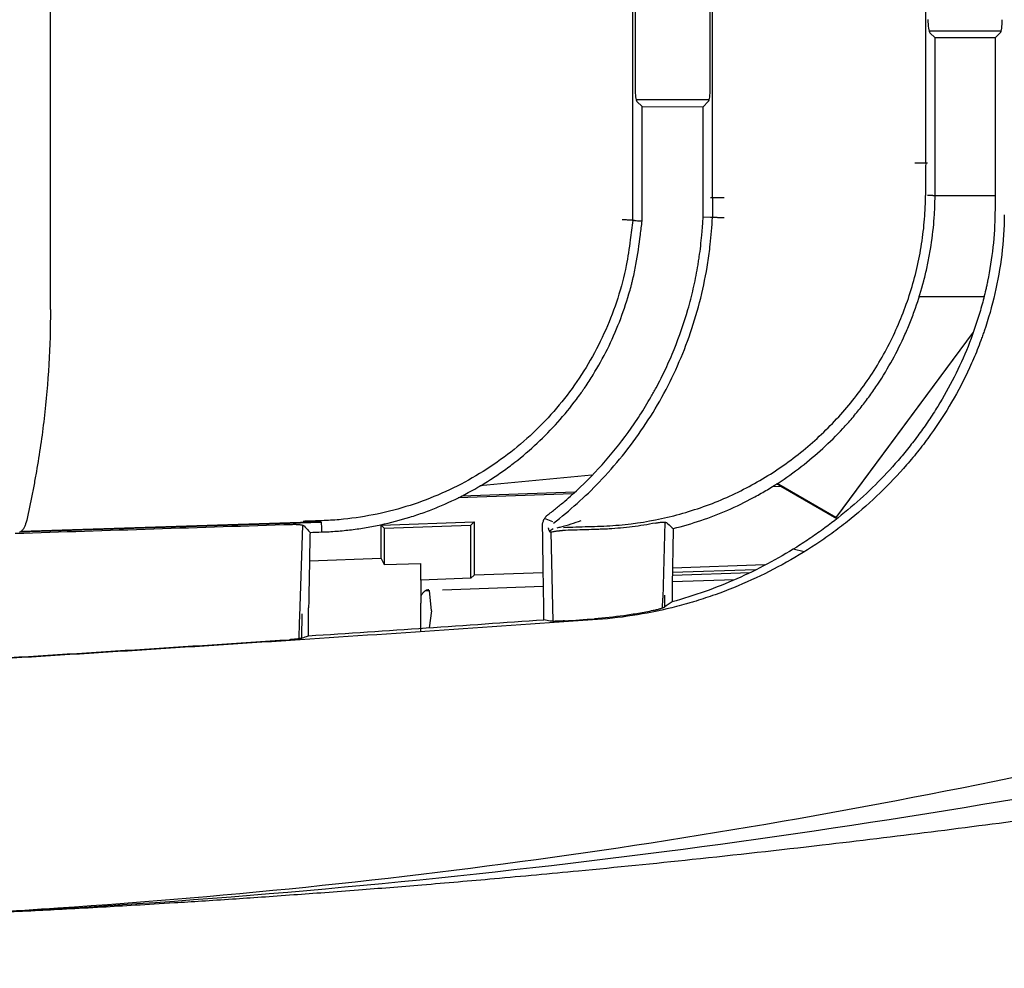
# Model space of a CAD drawing. Units: millimetres. Extents: x 51 to 976, y 372 to 830.
# Drawn here: x 890 to 908, y 407 to 425 of the extents above; entities that cross this region are included whole.
import ezdxf

# ---------------------------------------------------------------- set-up
doc = ezdxf.new("R2010")
doc.units = ezdxf.units.MM
doc.layers.add('1', color=7, linetype='Continuous', true_color=0xffffff)
doc.dimstyles.get("Standard").update_dxf_attribs({"dimtxt": 4, "dimasz": 0.18, "dimexe": 1, "dimexo": 1, "dimgap": 1, "dimtad": 0, "dimtih": 1, "dimtoh": 1, "dimlfac": 2, "dimzin": 0, "dimdsep": 46, "dimtxsty": 'Standard', "dimcen": 0.09, "dimadec": 0, "dimazin": 0, "dimtfac": 1, "dimtofl": 0, "dimtmove": 0, "dimatfit": 3, "dimfxl": 1, "dimtolj": 1, "dimtzin": 0, "dimarcsym": 0})

# ---------------------------------------------------------------- blocks, each defined once
blk = doc.blocks.new('*D8')
at = {"color": 0, "lineweight": -2}
for p, q in [((975.828, 489.833), (975.828, 373.318)), ((881.059, 407.077), (881.059, 373.318)), ((881.239, 374.318), (922.591, 374.318)), ((975.648, 374.318), (933.924, 374.318))]:
    blk.add_line(p, q, dxfattribs=at)
at = {"color": 0, "lineweight": 18}
for points in [[(881.239, 374.348), (881.239, 374.288), (881.059, 374.318)], [(975.648, 374.348), (975.648, 374.288), (975.828, 374.318)]]:
    blk.add_solid(points, dxfattribs=at)
at = {"layer": 'Defpoints', "color": 0, "lineweight": 18}
for p in [(975.828, 490.833), (881.059, 408.077), (881.059, 374.318)]:
    blk.add_point(p, dxfattribs=at)
at = {"color": 0, "lineweight": 18, "insert": (928.258, 374.318), "char_height": 4, "attachment_point": 5}
blk.add_mtext('\\A1;189', dxfattribs=at)

msp = doc.modelspace()

# ---------------------------------------------------------------- linework, layer by layer
at = {"layer": '1'}
for p, q in [((906.7084, 437.0445), (906.7084, 422.4843)), ((901.1965, 421.4015), (901.1965, 430.9505)), ((901.2401, 430.4621), (901.2401, 423.8845)), ((902.6555, 423.8826), (902.6555, 430.464)), ((902.6993, 421.8295), (902.6993, 430.5935)), ((906.7731, 424.9693), (908.1306, 424.9675)), ((906.8862, 424.8368), (906.7896, 424.9328)), ((908.0192, 424.8353), (908.1144, 424.9311)), ((908.0192, 424.8353), (906.8862, 424.8368)), ((906.8862, 422.1398), (906.8862, 424.8368)), ((908.0192, 424.8353), (908.0192, 422.3711)), ((901.2604, 423.6747), (902.6355, 423.6729)), ((901.2768, 423.6383), (901.3735, 423.5422)), ((902.6193, 423.6365), (902.5241, 423.5407)), ((901.3735, 423.5422), (902.5241, 423.5407)), ((901.3735, 421.3909), (901.3735, 423.5422)), ((902.5241, 421.4628), (902.5241, 423.5407)), ((906.8423, 421.8691), (906.7434, 421.8702)), ((908.0171, 421.866), (906.8855, 421.866)), ((902.6613, 421.4573), (902.5241, 421.4628)), ((907.8019, 419.96), (906.5763, 419.96)), ((907.8019, 419.96), (906.5763, 419.96)), ((907.6008, 419.2966), (905.0213, 415.8106)), ((907.6007, 419.2965), (905.0256, 415.8164)), ((903.8181, 416.393), (903.9854, 416.3988)), ((903.9228, 416.4555), (903.9228, 416.4286)), ((903.9488, 416.4296), (903.9409, 416.4293)), ((903.9409, 416.4293), (903.9854, 416.3988)), ((905.0212, 415.8104), (903.9488, 416.4296)), ((903.9854, 416.3988), (905.04, 415.7901)), ((897.9129, 416.1882), (900.0709, 416.263)), ((897.9757, 416.2214), (900.1084, 416.2957)), ((905.0212, 415.8104), (905.0256, 415.8164)), ((889.6569, 415.5412), (895.3332, 415.7253)), ((895.3338, 415.7282), (889.6804, 415.551)), ((894.9804, 415.668), (894.9283, 413.9475)), ((896.4626, 415.667), (898.2098, 415.7279)), ((896.4626, 415.667), (896.5206, 415.611)), ((896.4626, 415.039), (896.4626, 415.667)), ((896.5206, 415.611), (898.1517, 415.6677)), ((898.1516, 414.667), (898.1517, 415.6677)), ((898.1517, 415.6677), (898.2098, 415.7279)), ((898.2098, 415.7279), (898.2098, 414.7273)), ((899.6946, 415.7281), (899.5387, 415.793)), ((901.8028, 415.7233), (901.7616, 414.2958)), ((896.5206, 415.611), (896.5207, 414.9248)), ((899.6259, 415.5552), (899.6978, 415.6027)), ((899.6546, 415.5395), (899.6846, 414.1285)), ((904.4249, 415.1652), (904.2142, 415.2132)), ((896.4626, 415.039), (895.1133, 414.9917)), ((896.4626, 415.039), (896.5207, 414.9248)), ((896.5207, 414.9248), (897.2112, 414.9489)), ((897.2112, 414.6343), (897.2112, 414.9489)), ((903.685, 414.9181), (901.9452, 414.8575)), ((898.2098, 414.7273), (898.1516, 414.667)), ((899.5132, 414.7727), (898.2098, 414.7273)), ((901.9426, 414.7281), (903.4071, 414.7788)), ((903.5087, 414.8297), (901.9435, 414.7751)), ((898.1516, 414.667), (897.2112, 414.6343)), ((897.2112, 414.6343), (897.2112, 414.4455)), ((899.5177, 414.512), (897.6198, 414.4443)), ((903.1159, 414.6404), (901.9402, 414.5984)), ((897.3111, 414.4393), (897.3734, 414.4384)), ((897.4093, 414.0527), (897.3734, 414.4384)), ((901.7982, 414.1267), (901.8037, 414.351)), ((901.7567, 414.1068), (901.7621, 414.2962)), ((894.9717, 414.0003), (894.9603, 413.5394)), ((897.4093, 414.0527), (897.3646, 413.7384)), ((899.6846, 414.1285), (899.6903, 413.8579)), ((894.9193, 413.5302), (894.928, 413.8408)), ((894.9284, 413.8411), (894.9315, 413.9502))]:
    msp.add_line(p, q, dxfattribs=at)
for centre, major_axis, ratio, start_param, end_param in [((906.7973, 425.179, 0), (0, -0.25), 0.1778161, 4.7120891, 6.1082485), ((908.1068, 425.1773, 0), (0, -0.25), 0.1751747, 0.1744538, 1.5706133), ((901.2846, 423.8844, 0), (0, -0.25), 0.1778161, 4.7120891, 6.1082485), ((902.6117, 423.8827, 0), (0, -0.25), 0.1751747, 0.1744538, 1.5706133), ((906.4971, 422.4843), (0.25, 0), 0.0000015, 4.7548006, 6.1086527), ((902.9075, 421.8295), (-0.25, 0), 0.0000015, 0.1745333, 1.6132079)]:
    msp.add_ellipse(centre, major_axis=major_axis, ratio=ratio, start_param=start_param, end_param=end_param, dxfattribs=at)
for points, degree in [([(890.2382, 419.7238), (890.2382, 426.0527), (890.2382, 432.3816), (890.2382, 438.7105)], 3), ([(906.71, 422.4834), (906.7086, 422.2787), (906.7081, 422.075), (906.7086, 421.8721)], 3), ([(906.8868, 421.8686), (906.8864, 421.959), (906.8862, 422.0494), (906.8862, 422.1398)], 3), ([(902.6972, 421.829), (902.6981, 421.7041), (902.6988, 421.5795), (902.6991, 421.4553)], 3), ([(906.8423, 421.8719), (906.8423, 421.8701), (906.8422, 421.8682), (906.8422, 421.8664)], 3), ([(906.8423, 421.8691), (906.8422, 421.8682), (906.8422, 421.8673), (906.8422, 421.8664)], 3), ([(906.8423, 421.8719), (906.8423, 421.871), (906.8423, 421.8701), (906.8423, 421.8691)], 3), ([(906.8423, 421.8691), (906.8571, 421.869), (906.872, 421.8688), (906.8868, 421.8686)], 3), ([(901.1966, 421.4015), (901.182, 421.2788), (901.1674, 421.1561), (901.1509, 421.0337)], 3), ([(901.2314, 421.3992), (901.2314, 421.3992)], 1), ([(901.2314, 421.3992), (901.2699, 421.397), (901.3083, 421.3947), (901.3468, 421.3925)], 3), ([(901.3419, 421.1313), (901.3529, 421.2178), (901.3632, 421.3044), (901.3735, 421.3909)], 3), ([(901.3468, 421.3925), (901.3557, 421.392), (901.3646, 421.3915), (901.3735, 421.3909)], 3), ([(902.5133, 421.3274), (902.5169, 421.3725), (902.5205, 421.4177), (902.5241, 421.4628)], 3), ([(900.4274, 416.6093), (899.7258, 416.541), (899.0242, 416.4726), (898.3226, 416.4043)], 3), ([(895.0121, 415.6522), (895.0397, 415.6227), (895.0673, 415.5931), (895.0949, 415.5636)], 3), ([(895.3332, 415.7253), (895.3356, 415.6739), (895.3379, 415.6226), (895.3403, 415.5713)], 3), ([(901.8373, 415.7125), (901.867, 415.6857), (901.8966, 415.659), (901.9263, 415.6324)], 3), ([(901.9262, 415.6324), (901.9367, 415.623), (901.9473, 415.6136), (901.9579, 415.6042)], 3), ([(895.0949, 415.5636), (895.1047, 415.553), (895.1145, 415.5425), (895.1243, 415.532)], 3), ([(895.1243, 415.532), (895.1968, 415.5343), (895.2693, 415.5365), (895.3418, 415.5388)], 3), ([(895.3403, 415.5713), (895.3408, 415.5605), (895.3413, 415.5496), (895.3418, 415.5388)], 3), ([(901.9386, 414.4923), (901.9375, 414.4013), (901.9368, 414.3117), (901.9365, 414.2233)], 3), ([(897.2112, 413.9066), (897.2112, 414.0036), (897.2112, 414.1005), (897.2112, 414.1975)], 3), ([(901.9365, 414.2233), (901.8884, 414.1882), (901.8406, 414.1549), (901.7929, 414.1232)], 3), ([(897.2112, 413.6802), (897.2112, 413.7557), (897.2112, 413.8312), (897.2112, 413.9066)], 3), ([(899.6446, 413.8612), (899.6042, 413.8701), (899.5638, 413.8789), (899.5235, 413.8878)], 3), ([(899.915, 413.866), (900.1028, 413.8791), (900.2906, 413.8923), (900.4784, 413.9056)], 3), ([(895.0593, 413.5733), (895.0711, 413.5774), (895.0829, 413.5814), (895.0947, 413.5855)], 3), ([(894.955, 413.5376), (894.9898, 413.5495), (895.0245, 413.5614), (895.0593, 413.5733)], 3)]:
    msp.add_open_spline(points, degree=degree, dxfattribs=at)
for points, knots in [([(884.6864, 408.2018), (884.919, 408.2098), (885.1516, 408.2179), (886.2178, 408.2559), (887.0513, 408.2878), (888.7166, 408.365), (889.5485, 408.4112), (893.7028, 408.6853), (897.0117, 409.0337), (903.6011, 409.983), (906.8816, 410.5841), (913.4138, 412.0415), (916.6655, 412.898), (921.5208, 414.3799), (923.1367, 414.9066), (926.3565, 416.0247), (927.9534, 416.6135), (932.7046, 418.4706), (935.8198, 419.8286), (940.4145, 422.0451), (941.9329, 422.814), (944.9436, 424.4119), (946.4322, 425.2391), (950.8407, 427.8), (953.7065, 429.6147), (956.8491, 431.776), (957.1971, 432.0178), (957.8909, 432.5048), (958.2367, 432.7498), (959.0694, 433.3377), (959.5558, 433.6811), (960.0423, 434.0245)], [0, 0, 0, 0, 0.008722, 0.008722, 0.0399902, 0.0399902, 0.0712584, 0.0712584, 0.1963311, 0.1963311, 0.3214039, 0.3214039, 0.4464766, 0.4464766, 0.509013, 0.509013, 0.5715494, 0.5715494, 0.6966221, 0.6966221, 0.7591585, 0.7591585, 0.8216949, 0.8216949, 0.9467676, 0.9467676, 0.9624017, 0.9624017, 0.9780358, 0.9780358, 1, 1, 1, 1]), ([(888.2339, 408.3395), (888.4918, 408.3514), (888.7499, 408.3638), (889.957, 408.4246), (890.9116, 408.4812), (895.662, 408.805), (899.4389, 409.1963), (906.9672, 410.2368), (910.7184, 410.8858), (916.3473, 412.0638), (918.2288, 412.4925), (921.02, 413.1807), (921.9353, 413.4131), (923.8505, 413.9251), (924.847, 414.2074), (927.7677, 415.0879), (929.6812, 415.7367), (933.307, 417.0429), (935.1101, 417.7321), (940.4896, 419.9191), (944.0217, 421.5265), (950.9825, 425.0548), (954.4107, 426.9755), (957.9932, 429.1947), (958.2037, 429.3259), (958.6242, 429.5897), (958.8568, 429.7365), (959.5343, 430.1672), (959.9842, 430.4569), (960.8804, 431.0417), (961.3269, 431.3368), (961.9938, 431.7833), (962.2157, 431.9329), (962.5208, 432.1398), (962.6061, 432.1981), (962.6907, 432.256)], [0, 0, 0, 0, 0.0100807, 0.0100807, 0.0469568, 0.0469568, 0.1944615, 0.1944615, 0.3419662, 0.3419662, 0.4157185, 0.4157185, 0.4525947, 0.4525947, 0.4894708, 0.4894708, 0.5632232, 0.5632232, 0.6369755, 0.6369755, 0.7844802, 0.7844802, 0.9319849, 0.9319849, 0.9412039, 0.9412039, 0.950423, 0.950423, 0.968861, 0.968861, 0.9872991, 0.9872991, 0.9965182, 0.9965182, 1, 1, 1, 1]), ([(908.0192, 422.3711), (908.0192, 422.3021), (908.0191, 422.2331), (908.0186, 422.0951), (908.0183, 422.0262), (908.017, 421.8198), (908.0156, 421.6826), (908.0139, 421.5458)], [0, 0, 0, 0, 0.25, 0.25, 0.5, 0.5, 1, 1, 1, 1]), ([(899.8964, 415.6257), (899.9733, 415.6282), (900.0503, 415.6308), (900.2821, 415.6384), (900.437, 415.6435), (900.7469, 415.6535), (900.9011, 415.6641), (901.3617, 415.7128), (901.666, 415.7674), (902.1183, 415.883), (902.2683, 415.9272), (902.5669, 416.0274), (902.7153, 416.0834), (903.1484, 416.2658), (903.4246, 416.4073), (903.8214, 416.6485), (903.9507, 416.7337), (904.2035, 416.9139), (904.3274, 417.0094), (904.686, 417.3074), (904.9074, 417.5212), (905.317, 417.9783), (905.5052, 418.2218), (905.8472, 418.7406), (905.9975, 419.0107), (906.2566, 419.569), (906.3656, 419.8577), (906.4974, 420.3062), (906.5361, 420.4589), (906.6021, 420.7664), (906.6292, 420.921), (906.6719, 421.2316), (906.6874, 421.3877), (906.7035, 421.6519), (906.7063, 421.7596), (906.7086, 421.8675)], [0, 0, 0, 0, 0.022391, 0.022391, 0.0674764, 0.0674764, 0.1125618, 0.1125618, 0.2027326, 0.2027326, 0.247818, 0.247818, 0.2929034, 0.2929034, 0.3830742, 0.3830742, 0.4281596, 0.4281596, 0.473245, 0.473245, 0.5634159, 0.5634159, 0.6535867, 0.6535867, 0.7437575, 0.7437575, 0.8339283, 0.8339283, 0.8790137, 0.8790137, 0.9240991, 0.9240991, 0.9691845, 0.9691845, 1, 1, 1, 1]), ([(901.9579, 415.6042), (902.1358, 415.6481), (902.3102, 415.699), (902.6523, 415.8145), (902.8199, 415.8791), (903.1487, 416.0218), (903.3098, 416.1), (903.5466, 416.2272), (903.6638, 416.2934), (903.7984, 416.375), (903.8556, 416.411), (903.8937, 416.4351), (903.9127, 416.4473), (904.0827, 416.5578), (904.2283, 416.6614), (904.5091, 416.8789), (904.6443, 416.9928), (904.9048, 417.231), (905.03, 417.3553), (905.2105, 417.5496), (905.2989, 417.6486), (905.3845, 417.7508), (905.4409, 417.8195), (905.4688, 417.8542), (905.5515, 417.9593), (905.632, 418.066), (905.7091, 418.1752), (905.7598, 418.2485), (905.7848, 418.2855), (905.9077, 418.4715), (905.9993, 418.6235), (906.1696, 418.9339), (906.2482, 419.0923), (906.3566, 419.3349), (906.3912, 419.4166), (906.4569, 419.5816), (906.4881, 419.665), (906.5769, 419.9177), (906.6294, 420.0896), (906.6866, 420.3091), (906.6976, 420.3531), (906.7186, 420.4411), (906.7286, 420.4852), (906.7573, 420.6176), (906.7746, 420.706), (906.8209, 420.972), (906.8444, 421.1501), (906.8686, 421.4186), (906.8779, 421.5532), (906.883, 421.6882), (906.8848, 421.7558), (906.8852, 421.7784), (906.886, 421.8235), (906.8864, 421.8461), (906.8868, 421.8686)], [0, 0, 0, 0, 0.0625, 0.0625, 0.125, 0.125, 0.1875, 0.1875, 0.21875, 0.234375, 0.2421875, 0.2421875, 0.25, 0.25, 0.3125, 0.3125, 0.375, 0.375, 0.4375, 0.4375, 0.46875, 0.484375, 0.484375, 0.5, 0.5, 0.53125, 0.546875, 0.546875, 0.5625, 0.5625, 0.625, 0.625, 0.6875, 0.6875, 0.71875, 0.71875, 0.75, 0.75, 0.8125, 0.8125, 0.828125, 0.828125, 0.84375, 0.84375, 0.875, 0.875, 0.9375, 0.9375, 0.96875, 0.984375, 0.984375, 0.9921875, 0.9921875, 1, 1, 1, 1]), ([(899.7028, 415.7063), (900.0118, 415.9421), (900.2991, 416.1989), (900.7186, 416.6346), (900.8642, 416.7996), (901.1423, 417.1437), (901.2752, 417.3237), (901.6468, 417.8762), (901.8602, 418.2626), (902.1297, 418.8703), (902.2111, 419.0776), (902.3568, 419.5019), (902.4213, 419.72), (902.5305, 420.1606), (902.5753, 420.3828), (902.6276, 420.7192), (902.6426, 420.8318), (902.6736, 421.1142), (902.6849, 421.2849), (902.6996, 421.4553)], [0, 0, 0, 0, 0.1754251, 0.1754251, 0.2753922, 0.2753922, 0.3753594, 0.3753594, 0.5752937, 0.5752937, 0.6752608, 0.6752608, 0.7752279, 0.7752279, 0.8751951, 0.8751951, 0.9251787, 0.9251787, 1, 1, 1, 1]), ([(908.1897, 421.5055), (908.1867, 421.2522), (908.17, 421.0024), (908.1106, 420.5094), (908.0679, 420.2661), (907.9576, 419.7856), (907.8899, 419.5484), (907.7997, 419.2849), (907.7895, 419.2556), (907.7686, 419.1972), (907.758, 419.1681), (907.7258, 419.0812), (907.6591, 418.9085), (907.5865, 418.7397), (907.4334, 418.4069), (907.3211, 418.1915), (907.0765, 417.7726), (906.9443, 417.5692), (906.7668, 417.322), (906.7307, 417.2729), (906.6572, 417.1755), (906.62, 417.1273), (906.5068, 416.9841), (906.4294, 416.8907), (906.1914, 416.6164), (906.0251, 416.4413), (905.6773, 416.1057), (905.496, 415.9453), (905.2123, 415.7154), (905.1158, 415.6406), (904.9681, 415.5311), (904.9184, 415.495), (904.8179, 415.4238), (904.7674, 415.3888), (904.513, 415.2165), (904.3044, 415.0879), (903.877, 414.8485), (903.6581, 414.7377), (903.2098, 414.5341), (902.9803, 414.4413), (902.6276, 414.3161), (902.5086, 414.2768), (902.3579, 414.2306), (902.3277, 414.2215), (902.2671, 414.2037), (902.2367, 414.1949), (902.1453, 414.1691), (902.0843, 414.1526), (901.7786, 414.0735), (901.5322, 414.0214), (901.0357, 413.9397), (900.7856, 413.9101), (900.5335, 413.8923)], [0, 0, 0, 0, 0.0625, 0.0625, 0.125, 0.125, 0.1875, 0.1875, 0.1953125, 0.1953125, 0.203125, 0.203125, 0.21875, 0.25, 0.25, 0.3125, 0.3125, 0.375, 0.375, 0.390625, 0.390625, 0.40625, 0.40625, 0.4375, 0.4375, 0.5, 0.5, 0.5625, 0.5625, 0.59375, 0.59375, 0.609375, 0.609375, 0.625, 0.625, 0.6875, 0.6875, 0.75, 0.75, 0.8125, 0.8125, 0.84375, 0.84375, 0.8515625, 0.8515625, 0.859375, 0.859375, 0.875, 0.875, 0.9375, 0.9375, 1, 1, 1, 1]), ([(901.2314, 421.3992), (901.2289, 421.3994), (901.2253, 421.3997), (901.2158, 421.4003), (901.21, 421.4007), (901.196, 421.4016), (901.1881, 421.4021), (901.1704, 421.4032), (901.1606, 421.4038), (901.1392, 421.4051), (901.1278, 421.4058), (901.1039, 421.4072), (901.0913, 421.408), (901.0649, 421.4095), (901.0515, 421.4103), (901.0308, 421.4116), (901.0204, 421.4122), (901.0099, 421.4128), (901.0046, 421.4131), (901.0028, 421.4132), (900.9993, 421.4134), (900.9976, 421.4135), (900.9958, 421.4137)], [0, 0, 0, 0, 0.125, 0.125, 0.25, 0.25, 0.375, 0.375, 0.5, 0.5, 0.625, 0.625, 0.75, 0.75, 0.875, 0.875, 0.9375, 0.96875, 0.96875, 0.984375, 0.984375, 1, 1, 1, 1]), ([(908.0139, 421.5458), (908.0111, 421.3292), (907.9981, 421.1136), (907.9519, 420.6842), (907.9187, 420.4705), (907.87, 420.2311), (907.8644, 420.2045), (907.853, 420.1514), (907.8471, 420.1248), (907.829, 420.0454), (907.7911, 419.8876), (907.7481, 419.7325), (907.6555, 419.4256), (907.5851, 419.2255), (907.4277, 418.8336), (907.3408, 418.6418), (907.1508, 418.2661), (907.0479, 418.0822), (906.9092, 417.857), (906.8809, 417.8123), (906.8237, 417.7234), (906.7364, 417.5912), (906.6453, 417.4619), (906.5517, 417.3345), (906.52, 417.2923), (906.4559, 417.2087), (906.3586, 417.0844), (906.2581, 416.9636), (906.053, 416.7264), (905.9107, 416.5743), (905.6152, 416.2812), (905.462, 416.1402), (905.1445, 415.8691), (904.9802, 415.739), (904.7253, 415.5518), (904.6389, 415.4907), (904.5071, 415.4011), (904.4627, 415.3716), (904.3734, 415.3132), (904.3284, 415.2844), (904.1026, 415.1427), (903.9183, 415.0363), (903.5425, 414.8368), (903.351, 414.7439), (902.9604, 414.5714), (902.7613, 414.4919), (902.3551, 414.3469), (902.148, 414.2814), (901.9365, 414.2233)], [0, 0, 0, 0, 0.0625, 0.0625, 0.125, 0.125, 0.1328125, 0.1328125, 0.140625, 0.140625, 0.15625, 0.1875, 0.1875, 0.25, 0.25, 0.3125, 0.3125, 0.375, 0.375, 0.390625, 0.390625, 0.40625, 0.4375, 0.4375, 0.453125, 0.453125, 0.46875, 0.5, 0.5, 0.5625, 0.5625, 0.625, 0.625, 0.6875, 0.6875, 0.71875, 0.71875, 0.734375, 0.734375, 0.75, 0.75, 0.8125, 0.8125, 0.875, 0.875, 0.9375, 0.9375, 1, 1, 1, 1]), ([(902.9181, 421.4474), (902.9143, 421.4476), (902.9106, 421.4477), (902.9031, 421.448), (902.8993, 421.4482), (902.888, 421.4486), (902.8805, 421.4489), (902.8583, 421.4498), (902.8438, 421.4504), (902.8224, 421.4512), (902.8153, 421.4515), (902.8015, 421.4521), (902.7948, 421.4523), (902.7751, 421.4531), (902.7626, 421.4536), (902.7451, 421.4542), (902.7394, 421.4545), (902.7286, 421.4549), (902.7234, 421.4551), (902.7088, 421.4556), (902.7, 421.456), (902.6885, 421.4564), (902.6849, 421.4565), (902.6785, 421.4567), (902.6756, 421.4568), (902.6678, 421.4571), (902.6639, 421.4573), (902.6613, 421.4573)], [0, 0, 0, 0, 0.03125, 0.03125, 0.0625, 0.0625, 0.125, 0.125, 0.25, 0.25, 0.3125, 0.3125, 0.375, 0.375, 0.5, 0.5, 0.5625, 0.5625, 0.625, 0.625, 0.75, 0.75, 0.8125, 0.8125, 0.875, 0.875, 1, 1, 1, 1]), ([(899.6066, 415.8679), (899.6595, 415.9084), (899.7119, 415.9495), (899.8152, 416.033), (899.8661, 416.0753), (900.0168, 416.2038), (900.1145, 416.2918), (900.3996, 416.5624), (900.5789, 416.7518), (900.917, 417.1485), (901.0758, 417.3559), (901.2985, 417.6812), (901.3701, 417.792), (901.4736, 417.962), (901.5074, 418.0193), (901.5572, 418.1061), (901.5736, 418.1353), (901.606, 418.1937), (901.622, 418.223), (901.7008, 418.37), (901.8202, 418.6078), (901.9264, 418.8509), (902.0759, 419.2196), (902.1626, 419.4707), (902.273, 419.8556), (902.3066, 419.9852), (902.3668, 420.2475), (902.4003, 420.4132), (902.4282, 420.5812), (902.4389, 420.6486), (902.4441, 420.6825), (902.4588, 420.784), (902.4766, 420.9194), (902.4905, 421.0553), (902.4995, 421.1572), (902.5023, 421.1913), (902.5078, 421.2593), (902.5106, 421.2933), (902.5133, 421.3274)], [0, 0, 0, 0, 0.03125, 0.03125, 0.0625, 0.0625, 0.125, 0.125, 0.25, 0.25, 0.375, 0.375, 0.4375, 0.4375, 0.46875, 0.46875, 0.484375, 0.484375, 0.5, 0.5, 0.5625, 0.625, 0.625, 0.75, 0.75, 0.8125, 0.8125, 0.875, 0.890625, 0.890625, 0.90625, 0.90625, 0.9375, 0.96875, 0.96875, 0.984375, 0.984375, 1, 1, 1, 1]), ([(901.1509, 421.0337), (901.1294, 420.873), (901.1051, 420.7133), (901.0334, 420.3465), (900.9791, 420.1415), (900.85, 419.7375), (900.7746, 419.5388), (900.6019, 419.1477), (900.5046, 418.9559), (900.1872, 418.4043), (899.9401, 418.0632), (899.5147, 417.5905), (899.3628, 417.439), (899.0466, 417.1557), (898.8818, 417.0233), (898.5393, 416.7762), (898.3615, 416.6615), (897.9925, 416.45), (897.8001, 416.3527), (897.2114, 416.0933), (896.8062, 415.9642), (896.1797, 415.8334), (895.9671, 415.8003), (895.6453, 415.7673), (895.538, 415.7592), (895.3233, 415.7489), (895.2159, 415.7463), (895.0712, 415.7416), (895.0339, 415.7404), (894.9965, 415.7391)], [0, 0, 0, 0, 0.0541707, 0.0541707, 0.1259665, 0.1259665, 0.1977622, 0.1977622, 0.2695579, 0.2695579, 0.4131494, 0.4131494, 0.4849452, 0.4849452, 0.5567409, 0.5567409, 0.6285366, 0.6285366, 0.7003324, 0.7003324, 0.8439238, 0.8439238, 0.9157196, 0.9157196, 0.9516175, 0.9516175, 0.9875153, 0.9875153, 1, 1, 1, 1]), ([(895.3418, 415.5388), (895.4362, 415.5418), (895.5303, 415.5468), (895.7177, 415.5612), (895.811, 415.5707), (895.9969, 415.5935), (896.0895, 415.607), (896.2738, 415.638), (896.3657, 415.6556), (896.64, 415.7145), (896.8214, 415.7619), (897.0463, 415.8317), (897.0912, 415.8462), (897.1808, 415.8762), (897.2255, 415.8918), (897.3587, 415.9399), (897.4464, 415.9738), (897.7062, 416.0812), (897.875, 416.1603), (898.2043, 416.3326), (898.3648, 416.426), (898.5994, 416.5768), (898.6766, 416.6289), (898.7908, 416.7097), (898.8286, 416.7371), (898.9037, 416.7929), (898.9408, 416.8211), (899.1247, 416.9641), (899.2655, 417.0842), (899.5351, 417.3359), (899.6639, 417.4675), (899.9096, 417.7422), (900.0265, 417.8853), (900.1652, 418.0715), (900.1926, 418.1092), (900.2331, 418.1662), (900.2465, 418.1853), (900.2731, 418.2236), (900.339, 418.3197), (900.402, 418.4173), (900.5476, 418.6543), (900.6374, 418.816), (900.8023, 419.1469), (900.8776, 419.316), (901.0133, 419.6621), (901.0738, 419.839), (901.1397, 420.0653), (901.1524, 420.1109), (901.1707, 420.1794), (901.1766, 420.2022), (901.1883, 420.248), (901.194, 420.2709), (901.2216, 420.3856), (901.2409, 420.478), (901.2922, 420.7563), (901.3181, 420.9435), (901.3419, 421.1313)], [0, 0, 0, 0, 0.03125, 0.03125, 0.0625, 0.0625, 0.09375, 0.09375, 0.125, 0.125, 0.1875, 0.1875, 0.203125, 0.203125, 0.21875, 0.21875, 0.25, 0.25, 0.3125, 0.3125, 0.375, 0.375, 0.40625, 0.40625, 0.421875, 0.421875, 0.4375, 0.4375, 0.5, 0.5, 0.5625, 0.5625, 0.625, 0.625, 0.640625, 0.640625, 0.6484375, 0.6484375, 0.65625, 0.6875, 0.6875, 0.75, 0.75, 0.8125, 0.8125, 0.875, 0.875, 0.890625, 0.890625, 0.8984375, 0.8984375, 0.90625, 0.90625, 0.9375, 0.9375, 1, 1, 1, 1]), ([(890.2382, 419.7238), (890.2382, 419.3762), (890.2279, 419.0318), (890.1879, 418.3492), (890.1581, 418.0109), (890.0802, 417.3404), (890.032, 417.0082), (889.9605, 416.5965), (889.9457, 416.5144), (889.9149, 416.3505), (889.8989, 416.2687), (889.8495, 416.0247), (889.8145, 415.8635), (889.7776, 415.7039)], [0, 0, 0, 0, 0.25, 0.25, 0.5, 0.5, 0.75, 0.75, 0.8125, 0.8125, 0.875, 0.875, 1, 1, 1, 1]), ([(899.5005, 415.6584), (899.5002, 415.6778), (899.5024, 415.697), (899.509, 415.7255), (899.5118, 415.7349), (899.5168, 415.749), (899.5187, 415.7536), (899.5227, 415.7629), (899.5248, 415.7676), (899.5361, 415.7903), (899.5473, 415.8075), (899.5639, 415.8276), (899.5674, 415.8316), (899.5745, 415.8394), (899.5783, 415.8432), (899.5898, 415.8543), (899.598, 415.8613), (899.6066, 415.8679)], [0, 0, 0, 0, 0.25, 0.25, 0.375, 0.375, 0.4375, 0.4375, 0.5, 0.5, 0.75, 0.75, 0.8125, 0.8125, 0.875, 0.875, 1, 1, 1, 1]), ([(889.572, 415.514), (890.4424, 415.5419), (891.3126, 415.5699), (893.0526, 415.6262), (893.9223, 415.6544), (894.7918, 415.6827)], [0, 0, 0, 0, 0.5, 0.5, 1, 1, 1, 1]), ([(889.66, 415.5422), (889.6726, 415.5462), (889.6848, 415.5527), (889.7023, 415.5661), (889.708, 415.5711), (889.7193, 415.5826), (889.7246, 415.5889), (889.74, 415.6094), (889.7493, 415.6253), (889.7617, 415.6528), (889.7654, 415.6624), (889.7721, 415.6825), (889.775, 415.693), (889.7776, 415.7039)], [0, 0, 0, 0, 0.25, 0.25, 0.375, 0.375, 0.5, 0.5, 0.75, 0.75, 0.875, 0.875, 1, 1, 1, 1]), ([(894.7918, 415.6827), (894.8063, 415.6831), (894.8204, 415.6833), (894.841, 415.6832), (894.8478, 415.6832), (894.8612, 415.6828), (894.8679, 415.6826), (894.887, 415.6817), (894.899, 415.6809), (894.916, 415.6793), (894.9215, 415.6787), (894.932, 415.6775), (894.937, 415.6768), (894.9513, 415.6747), (894.9599, 415.673), (894.9715, 415.6704), (894.9752, 415.6695), (894.9819, 415.6675), (894.9851, 415.6666), (894.9938, 415.6635), (894.9987, 415.6614), (895.0048, 415.6581), (895.0066, 415.6569), (895.0097, 415.6546), (895.011, 415.6534), (895.0121, 415.6522)], [0, 0, 0, 0, 0.125, 0.125, 0.1875, 0.1875, 0.25, 0.25, 0.375, 0.375, 0.4375, 0.4375, 0.5, 0.5, 0.625, 0.625, 0.6875, 0.6875, 0.75, 0.75, 0.875, 0.875, 0.9375, 0.9375, 1, 1, 1, 1]), ([(899.5212, 414.2846), (899.5205, 414.3387), (899.5197, 414.3932), (899.5177, 414.5031), (899.5168, 414.5584), (899.5148, 414.6698), (899.5139, 414.7259), (899.5121, 414.839), (899.5112, 414.896), (899.5085, 415.068), (899.5068, 415.1841), (899.5044, 415.3604), (899.5036, 415.4195), (899.5021, 415.5384), (899.5014, 415.5982), (899.5005, 415.6584)], [0, 0, 0, 0, 0.125, 0.125, 0.25, 0.25, 0.375, 0.375, 0.5, 0.5, 0.75, 0.75, 0.875, 0.875, 1, 1, 1, 1]), ([(900.218, 415.7503), (900.156, 415.7261), (900.0926, 415.7035), (899.9672, 415.6631), (899.9045, 415.6449), (899.8177, 415.6235), (899.7933, 415.6179), (899.7691, 415.6129)], [0, 0, 0, 0, 0.4189871, 0.4189871, 0.8379741, 0.8379741, 1, 1, 1, 1]), ([(901.6225, 415.7059), (901.4787, 415.6777), (901.334, 415.6544), (901.1157, 415.6269), (901.0426, 415.619), (900.8967, 415.6058), (900.8238, 415.6004), (900.7144, 415.5943), (900.6779, 415.5925), (900.6232, 415.5904), (900.605, 415.5898), (900.5685, 415.5887), (900.4773, 415.5858), (900.2402, 415.5782), (900.0213, 415.5712), (899.8754, 415.5665)], [0, 0, 0, 0, 0.25, 0.25, 0.375, 0.375, 0.5, 0.5, 0.5625, 0.5625, 0.59375, 0.59375, 0.625, 0.75, 1, 1, 1, 1]), ([(901.6225, 415.7059), (901.6363, 415.7086), (901.65, 415.711), (901.67, 415.7143), (901.6767, 415.7153), (901.6898, 415.7173), (901.6963, 415.7181), (901.7151, 415.7205), (901.727, 415.7218), (901.7437, 415.7231), (901.7491, 415.7235), (901.7595, 415.724), (901.7693, 415.7244), (901.7782, 415.7244), (901.7866, 415.7243), (901.7907, 415.7242), (901.802, 415.7235), (901.8085, 415.7227), (901.8197, 415.7207), (901.8244, 415.7194), (901.8321, 415.7163), (901.8351, 415.7145), (901.8373, 415.7125)], [0, 0, 0, 0, 0.125, 0.125, 0.1875, 0.1875, 0.25, 0.25, 0.375, 0.375, 0.4375, 0.4375, 0.5, 0.5625, 0.5625, 0.625, 0.625, 0.75, 0.75, 0.875, 0.875, 1, 1, 1, 1]), ([(895.1244, 415.532), (895.1227, 415.4701), (895.1212, 415.4085), (895.1184, 415.286), (895.1172, 415.225), (895.115, 415.1038), (895.1141, 415.0436), (895.1121, 414.9237), (895.1111, 414.8642), (895.108, 414.6865), (895.1059, 414.5694), (895.1031, 414.425), (895.1025, 414.3962), (895.1014, 414.3388), (895.1008, 414.3102), (895.0991, 414.2247), (895.0982, 414.1681), (895.0974, 414.1119)], [0, 0, 0, 0, 0.125, 0.125, 0.25, 0.25, 0.375, 0.375, 0.5, 0.5, 0.75, 0.75, 0.8125, 0.8125, 0.875, 0.875, 1, 1, 1, 1]), ([(899.6057, 415.6161), (899.6067, 415.6114), (899.6079, 415.6066), (899.6103, 415.5971), (899.6117, 415.5923), (899.6161, 415.5782), (899.6196, 415.5689), (899.6235, 415.5597)], [0, 0, 0, 0, 0.25, 0.25, 0.5, 0.5, 1, 1, 1, 1]), ([(899.6235, 415.5597), (899.6244, 415.5578), (899.6252, 415.5563), (899.6271, 415.5535), (899.6281, 415.5523), (899.6312, 415.5491), (899.6333, 415.5474), (899.6377, 415.5446), (899.64, 415.5435), (899.6447, 415.5417), (899.6472, 415.5409), (899.6546, 415.5393), (899.6598, 415.5388), (899.6706, 415.5392), (899.6761, 415.54), (899.6816, 415.5415)], [0, 0, 0, 0, 0.0625, 0.0625, 0.125, 0.125, 0.25, 0.25, 0.375, 0.375, 0.5, 0.5, 0.75, 0.75, 1, 1, 1, 1]), ([(899.6816, 415.5415), (899.6934, 415.5446), (899.7064, 415.5475), (899.7279, 415.5516), (899.7354, 415.5529), (899.7511, 415.5554), (899.7592, 415.5566), (899.784, 415.5599), (899.8014, 415.5618), (899.8243, 415.5637), (899.829, 415.564), (899.8382, 415.5647), (899.8521, 415.5656), (899.8661, 415.5662), (899.8754, 415.5665)], [0, 0, 0, 0, 0.25, 0.25, 0.375, 0.375, 0.5, 0.5, 0.75, 0.75, 0.8125, 0.8125, 0.875, 1, 1, 1, 1]), ([(901.9579, 415.6042), (901.957, 415.5559), (901.9562, 415.5078), (901.9547, 415.4121), (901.954, 415.3644), (901.9517, 415.2223), (901.9501, 415.1286), (901.9468, 414.9431), (901.9451, 414.8514), (901.9424, 414.7155), (901.9415, 414.6704), (901.9399, 414.5809), (901.9392, 414.5365), (901.9386, 414.4923)], [0, 0, 0, 0, 0.125, 0.125, 0.25, 0.25, 0.5, 0.5, 0.75, 0.75, 0.875, 0.875, 1, 1, 1, 1]), ([(897.3602, 414.4508), (897.3584, 414.4507), (897.3566, 414.4506), (897.3529, 414.4502), (897.3474, 414.4496), (897.342, 414.4487), (897.3312, 414.4464), (897.324, 414.4443), (897.303, 414.4363), (897.2893, 414.4288), (897.2697, 414.4137), (897.2633, 414.408), (897.2512, 414.3955), (897.2453, 414.3887), (897.2288, 414.3663), (897.2191, 414.349), (897.2112, 414.3286)], [0, 0, 0, 0, 0.03125, 0.03125, 0.0625, 0.125, 0.125, 0.25, 0.25, 0.5, 0.5, 0.625, 0.625, 0.75, 0.75, 1, 1, 1, 1]), ([(897.2112, 414.4455), (897.2112, 414.4452), (897.2112, 414.4425), (897.2112, 414.4347), (897.2112, 414.4316), (897.2112, 414.424), (897.2112, 414.4196), (897.2112, 414.4046), (897.2112, 414.3924), (897.2112, 414.3709), (897.2112, 414.3632), (897.2112, 414.3508), (897.2112, 414.3466), (897.2112, 414.3378), (897.2112, 414.3333), (897.2112, 414.3286)], [0, 0, 0, 0, 0.25, 0.25, 0.375, 0.375, 0.5, 0.5, 0.75, 0.75, 0.875, 0.875, 0.9375, 0.9375, 1, 1, 1, 1]), ([(897.2112, 414.3286), (897.2112, 414.3227), (897.2112, 414.3162), (897.2112, 414.3054), (897.2112, 414.3016), (897.2112, 414.2935), (897.2112, 414.2892), (897.2112, 414.2799), (897.2112, 414.2749), (897.2112, 414.2639), (897.2112, 414.2579), (897.2112, 414.2477), (897.2112, 414.244), (897.2112, 414.2362), (897.2112, 414.232), (897.2112, 414.2231), (897.2112, 414.2183), (897.2112, 414.2081), (897.2112, 414.2028), (897.2112, 414.1975)], [0, 0, 0, 0, 0.25, 0.25, 0.375, 0.375, 0.5, 0.5, 0.625, 0.625, 0.75, 0.75, 0.8125, 0.8125, 0.875, 0.875, 0.9375, 0.9375, 1, 1, 1, 1]), ([(899.5235, 413.8878), (899.5236, 413.9526), (899.5234, 414.0182), (899.5227, 414.1505), (899.5221, 414.2172), (899.5212, 414.2846)], [0, 0, 0, 0, 0.5, 0.5, 1, 1, 1, 1]), ([(895.0947, 413.5855), (895.0943, 413.6709), (895.0944, 413.7577), (895.0953, 413.9332), (895.0961, 414.022), (895.0974, 414.1119)], [0, 0, 0, 0, 0.5, 0.5, 1, 1, 1, 1]), ([(901.581, 414.0598), (901.4901, 414.0408), (901.3989, 414.0233), (901.2159, 413.9913), (901.124, 413.9768), (900.8475, 413.9381), (900.663, 413.9186), (900.4784, 413.9056)], [0, 0, 0, 0, 0.25, 0.25, 0.5, 0.5, 1, 1, 1, 1]), ([(901.7929, 414.1232), (901.7903, 414.1215), (901.7869, 414.1196), (901.7785, 414.1155), (901.7735, 414.1133), (901.7645, 414.1098), (901.7612, 414.1085), (901.7544, 414.106), (901.7507, 414.1047), (901.7393, 414.1007), (901.7308, 414.098), (901.7168, 414.0937), (901.7119, 414.0922), (901.7017, 414.0892), (901.6964, 414.0877), (901.6802, 414.0832), (901.6689, 414.0802), (901.651, 414.0757), (901.6449, 414.0742), (901.6324, 414.0712), (901.626, 414.0697), (901.607, 414.0654), (901.5941, 414.0625), (901.581, 414.0598)], [0, 0, 0, 0, 0.125, 0.125, 0.25, 0.25, 0.3125, 0.3125, 0.375, 0.375, 0.5, 0.5, 0.5625, 0.5625, 0.625, 0.625, 0.75, 0.75, 0.8125, 0.8125, 0.875, 0.875, 1, 1, 1, 1]), ([(900.5316, 413.8921), (899.5706, 413.8243), (898.609, 413.7577), (896.6848, 413.6265), (895.7222, 413.562), (893.7961, 413.435), (892.8326, 413.3725), (890.9047, 413.2496), (889.9403, 413.1892), (888.9754, 413.1297)], [0, 0, 0, 0, 0.25, 0.25, 0.5, 0.5, 0.75, 0.75, 1, 1, 1, 1]), ([(895.0947, 413.5855), (895.8337, 413.6346), (896.5723, 413.6843), (898.0486, 413.7851), (898.7863, 413.8361), (899.5235, 413.8878)], [0, 0, 0, 0, 0.5, 0.5, 1, 1, 1, 1]), ([(899.915, 413.866), (899.8983, 413.8648), (899.8817, 413.8637), (899.8571, 413.8623), (899.8489, 413.8619), (899.8327, 413.8611), (899.8169, 413.8603), (899.8019, 413.8597), (899.7872, 413.8591), (899.78, 413.8589), (899.759, 413.8583), (899.7462, 413.858), (899.7284, 413.8578), (899.7227, 413.8577), (899.7119, 413.8577), (899.7068, 413.8577), (899.6922, 413.8578), (899.6837, 413.858), (899.6724, 413.8585), (899.6689, 413.8586), (899.6625, 413.859), (899.6596, 413.8592), (899.6518, 413.86), (899.6476, 413.8606), (899.6446, 413.8612)], [0, 0, 0, 0, 0.125, 0.125, 0.1875, 0.1875, 0.25, 0.3125, 0.3125, 0.375, 0.375, 0.5, 0.5, 0.5625, 0.5625, 0.625, 0.625, 0.75, 0.75, 0.8125, 0.8125, 0.875, 0.875, 1, 1, 1, 1]), ([(888.9186, 413.1419), (889.4037, 413.1718), (889.8888, 413.2019), (890.8587, 413.2627), (891.3436, 413.2933), (892.7981, 413.386), (893.7673, 413.4487), (894.7361, 413.5125)], [0, 0, 0, 0, 0.25, 0.25, 0.5, 0.5, 1, 1, 1, 1]), ([(894.955, 413.5376), (894.9524, 413.5367), (894.949, 413.5358), (894.9404, 413.5339), (894.9353, 413.5329), (894.9262, 413.5313), (894.9229, 413.5308), (894.9159, 413.5297), (894.9122, 413.5292), (894.9005, 413.5276), (894.8919, 413.5265), (894.8777, 413.5248), (894.8728, 413.5242), (894.8624, 413.5231), (894.857, 413.5225), (894.8402, 413.5208), (894.8285, 413.5197), (894.8038, 413.5176), (894.7909, 413.5165), (894.7639, 413.5144), (894.7501, 413.5134), (894.7361, 413.5125)], [0, 0, 0, 0, 0.125, 0.125, 0.25, 0.25, 0.3125, 0.3125, 0.375, 0.375, 0.5, 0.5, 0.5625, 0.5625, 0.625, 0.625, 0.75, 0.75, 0.875, 0.875, 1, 1, 1, 1]), ([(886.0805, 408.2514), (886.2844, 408.2586), (886.7736, 408.2769), (887.6534, 408.3117), (888.6932, 408.3568), (889.8279, 408.411), (891.0586, 408.4756), (892.3106, 408.548), (893.5529, 408.627), (894.7154, 408.7067), (895.966, 408.7993), (897.2877, 408.9051), (898.6645, 409.0233), (900.3627, 409.1801), (902.4196, 409.3873), (905.3162, 409.7083), (909.0734, 410.181), (913.7995, 410.8598), (919.1395, 411.7883), (922.9706, 412.439), (924.9866, 412.9282), (925.0368, 412.9404)], [0, 0, 0, 0, 0.0910865, 0.1903425, 0.2766845, 0.3502909, 0.411483, 0.4608566, 0.4908264, 0.5157142, 0.5371036, 0.5561249, 0.5777179, 0.602791, 0.636809, 0.6756604, 0.7407986, 0.8161612, 0.9017475, 0.9975541, 1, 1, 1, 1])]:
    msp.add_open_spline(points, degree=3, knots=knots, dxfattribs=at)

# ---------------------------------------------------------------- dimensions: what is measured, and where the dimension line sits
at = {"lineweight": 18}
dim = msp.add_linear_dim(base=(881.0588, 374.3182), p1=(975.828, 490.8332), p2=(881.0588, 408.0773), text='189', dimstyle='Standard', dxfattribs=at)
dim.commit()
dim.dimension.update_dxf_attribs({"geometry": '*D8', "text_midpoint": (928.2578, 374.3182), "dimtype": 160})

doc.saveas('drawing.dxf')
